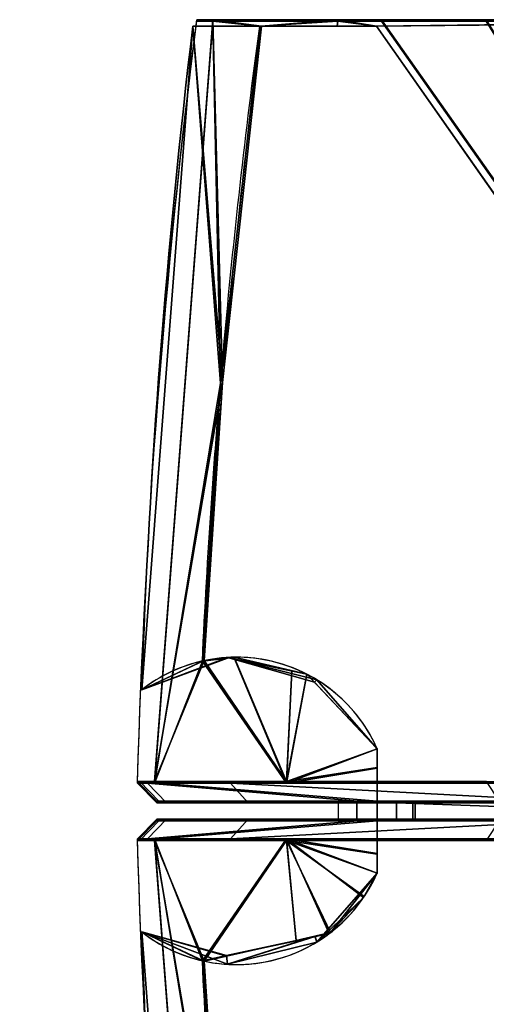
# Model space of a CAD drawing. Extents: x -19 to 438, y -61 to 61.
# Drawn here: x -19 to -12, y -3 to 12 of the extents above; entities that cross this region are included whole.
import ezdxf

# ---------------------------------------------------------------- set-up
doc = ezdxf.new("R2010")
doc.units = 0
for name, color, linetype in [('2', 7, 'CONTINUOUS'), ('62', 7, 'CONTINUOUS'), ('ORTHO$3', 7, 'CONTINUOUS'), ('VERASE002I1$01', 7, 'CONTINUOUS'), ('VERASE002I10$01', 7, 'CONTINUOUS'), ('VERASE002I104$00', 7, 'CONTINUOUS'), ('VERASE002I106$00', 7, 'CONTINUOUS'), ('VERASE002I11$00', 7, 'CONTINUOUS'), ('VERASE002I12$00', 7, 'CONTINUOUS'), ('VERASE002I13$01', 7, 'CONTINUOUS'), ('VERASE002I17$00', 7, 'CONTINUOUS'), ('VERASE002I18$00', 7, 'CONTINUOUS'), ('VERASE002I2$01', 7, 'CONTINUOUS'), ('VERASE002I21$00', 7, 'CONTINUOUS'), ('VERASE002I22$00', 7, 'CONTINUOUS'), ('VERASE002I23$00', 7, 'CONTINUOUS'), ('VERASE002I24$00', 7, 'CONTINUOUS'), ('VERASE002I25$10', 7, 'CONTINUOUS'), ('VERASE002I26$00', 7, 'CONTINUOUS'), ('VERASE002I27$10', 7, 'CONTINUOUS'), ('VERASE002I28$01', 7, 'CONTINUOUS'), ('VERASE002I29$00', 7, 'CONTINUOUS'), ('VERASE002I3$01', 7, 'CONTINUOUS'), ('VERASE002I30$00', 7, 'CONTINUOUS'), ('VERASE002I32$00', 7, 'CONTINUOUS'), ('VERASE002I33$01', 7, 'CONTINUOUS'), ('VERASE002I34$00', 7, 'CONTINUOUS'), ('VERASE002I35$00', 7, 'CONTINUOUS'), ('VERASE002I37$00', 7, 'CONTINUOUS'), ('VERASE002I39$00', 7, 'CONTINUOUS'), ('VERASE002I42$00', 7, 'CONTINUOUS'), ('VERASE002I43$00', 7, 'CONTINUOUS'), ('VERASE002I44$00', 7, 'CONTINUOUS'), ('VERASE002I46$00', 7, 'CONTINUOUS'), ('VERASE002I48$00', 7, 'CONTINUOUS'), ('VERASE002I51$00', 7, 'CONTINUOUS'), ('VERASE002I52$00', 7, 'CONTINUOUS'), ('VERASE002I53$00', 7, 'CONTINUOUS'), ('VERASE002I55$00', 7, 'CONTINUOUS'), ('VERASE002I57$00', 7, 'CONTINUOUS'), ('VERASE002I59$00', 7, 'CONTINUOUS'), ('VERASE002I61$00', 7, 'CONTINUOUS'), ('VERASE002I64$00', 7, 'CONTINUOUS'), ('VERASE002I65$00', 7, 'CONTINUOUS'), ('VERASE002I66$00', 7, 'CONTINUOUS'), ('VERASE002I67$00', 7, 'CONTINUOUS'), ('VERASE002I68$00', 7, 'CONTINUOUS'), ('VERASE002I69$00', 7, 'CONTINUOUS'), ('VERASE002I7$00', 7, 'CONTINUOUS'), ('VERASE002I70$00', 7, 'CONTINUOUS'), ('VERASE002I71$00', 7, 'CONTINUOUS'), ('VERASE002I72$00', 7, 'CONTINUOUS'), ('VERASE002I77$00', 7, 'CONTINUOUS'), ('VERASE002I79$00', 7, 'CONTINUOUS'), ('VERASE002I8$01', 7, 'CONTINUOUS'), ('VERASE002I80$00', 7, 'CONTINUOUS'), ('VERASE002I81$00', 7, 'CONTINUOUS'), ('VERASE002I82$00', 7, 'CONTINUOUS'), ('VERASE002I88$00', 7, 'CONTINUOUS'), ('VERASE002I89$00', 7, 'CONTINUOUS'), ('VERASE002I90$00', 7, 'CONTINUOUS'), ('VERASE002I92$00', 7, 'CONTINUOUS'), ('VERASE002I94$00', 7, 'CONTINUOUS'), ('VERASE002I95$00', 7, 'CONTINUOUS')]:
    doc.layers.add(name, color=color, linetype=linetype)

msp = doc.modelspace()

# ---------------------------------------------------------------- linework, layer by layer
at = {"layer": '2', "color": 43, "linetype": 'CONTINUOUS', "extrusion": (0, 1, 0)}
msp.add_arc((0, 514.992, -0.451), 16.992, 321.6791, 131.6313, dxfattribs=at)
at = {"layer": '2', "color": 43, "linetype": 'CONTINUOUS', "extrusion": (0, -1, 0)}
msp.add_arc((0, 16.992, 0.426), 16.992, 141.6791, 234.2705, dxfattribs=at)
at = {"layer": '2', "color": 43, "linetype": 'CONTINUOUS', "extrusion": (0, 0, -1)}
msp.add_arc((-103, 2.276, -22.5), 120, 353.1677, 358.02961, dxfattribs=at)
at = {"layer": '2', "color": 27, "linetype": 'CONTINUOUS'}
for points in [[(-16.734, 0.451, 517.942), (-15.844, 12.1, 517.785), (-15.695, 6.552, 509.4)], [(-10.342, 12.1, 527.316), (-15.844, 12.1, 517.785), (-16.734, 0.451, 517.942), (-10.922, 0.451, 528.008)], [(-15.723, 6.541, 22.5), (-15.844, 12.075, 14.198), (-16.734, 0.426, 14.041)], [(-15.844, 12.075, 14.198), (-10.342, 12.075, 4.667), (-10.922, 0.426, 3.975), (-16.734, 0.426, 14.041)], [(-15.844, 12.1, 517.785), (-10.342, 12.1, 527.316), (-8.659, 12.1, 525.312), (-13.267, 12.1, 517.331)], [(-13.267, 12.1, 517.331), (-11.667, 12.1, 508.256), (-13.933, 12.1, 506.948), (-15.844, 12.1, 517.785)], [(-15.844, 12.1, 517.785), (-15.099, 12, 509.4), (-15.695, 6.552, 509.4)], [(-15.099, 12, 509.4), (-15.844, 12.1, 517.785), (-13.933, 12.1, 506.948)], [(-13.933, 12.075, 8.947), (-15.844, 12.075, 19.785), (-13.267, 12.075, 19.331), (-11.667, 12.075, 10.256)], [(-15.844, 12.075, 19.785), (-10.342, 12.075, 29.316), (-8.659, 12.075, 27.312), (-13.267, 12.075, 19.331)], [(-13.933, 12.075, 25.036), (-15.844, 12.075, 14.198), (-15.126, 12, 22.5)], [(-15.723, 6.541, 22.5), (-15.126, 12, 22.5), (-15.844, 12.075, 14.198)], [(-15.126, 12, 22.5), (-13.941, 12, 25.041), (-13.933, 12.075, 25.036)], [(-13.933, 12.1, 506.948), (-13.944, 12, 506.941), (-15.099, 12, 509.4)], [(-13.343, 12, 505.98), (-13.944, 12, 506.941), (-13.933, 12.1, 506.948)], [(-13.933, 12.075, 25.036), (-13.941, 12, 25.041), (-13.343, 12, 25.997)], [(-11.667, 12.1, 508.256), (-4.608, 12.1, 502.333), (-5.503, 12.1, 499.873), (-13.933, 12.1, 506.948)], [(-13.933, 12.1, 506.948), (-5.503, 12.1, 499.873), (-13.343, 12, 505.98)], [(-5.503, 12.075, 1.873), (-13.933, 12.075, 8.947), (-11.667, 12.075, 10.256), (-4.608, 12.075, 4.333)], [(-13.343, 12, 25.997), (-5.503, 12.075, 32.11), (-13.933, 12.075, 25.036)], [(-9.969, 7.19, 501.708), (-13.343, 12, 505.98), (-5.503, 12.1, 499.873)], [(-5.503, 12.075, 32.11), (-13.343, 12, 25.997), (-9.971, 7.193, 30.271)], [(-4.5, 3.05, 520.354), (-6.894, 3.05, 516.207), (-13.267, 12.1, 517.331), (-8.659, 12.1, 525.312)], [(-6.894, 3.05, 516.207), (-6.062, 3.05, 511.492), (-11.667, 12.1, 508.256), (-13.267, 12.1, 517.331)], [(-6.062, 3.025, 20.492), (-6.894, 3.025, 15.776), (-13.267, 12.075, 14.652), (-11.667, 12.075, 23.728)], [(-6.894, 3.025, 15.776), (-4.5, 3.025, 11.629), (-8.659, 12.075, 6.672), (-13.267, 12.075, 14.652)], [(-6.062, 3.05, 511.492), (-2.394, 3.05, 508.414), (-4.608, 12.1, 502.333), (-11.667, 12.1, 508.256)], [(-2.394, 3.025, 23.57), (-6.062, 3.025, 20.492), (-11.667, 12.075, 23.728), (-4.608, 12.075, 29.651)], [(-15.695, 6.552, 509.4), (-15.974, 2.298, 509.4), (-16.734, 0.451, 517.942)], [(-16.734, 0.426, 14.041), (-16.002, 2.291, 22.5), (-15.723, 6.541, 22.5)], [(-14.715, 0.451, 506.496), (-16.734, 0.451, 517.942), (-15.974, 2.298, 509.4)], [(-16.002, 2.291, 22.5), (-16.734, 0.426, 14.041), (-14.715, 0.426, 25.488)], [(-14.715, 0.426, 25.488), (-15.519, 2.35, 23.737), (-16.002, 2.291, 22.5)], [(-15.974, 2.298, 509.4), (-15.518, 2.35, 508.242), (-14.715, 0.451, 506.496)], [(-14.715, 0.426, 25.488), (-14.637, 2.144, 25.444), (-15.519, 2.35, 23.737)], [(-15.518, 2.35, 508.242), (-14.637, 2.144, 506.539), (-14.715, 0.451, 506.496)], [(-14.407, 2.09, 25.888), (-14.637, 2.144, 25.444), (-14.715, 0.426, 25.488)], [(-14.715, 0.451, 506.496), (-14.637, 2.144, 506.539), (-14.406, 2.09, 506.092)], [(-13.331, 0.95, 27.502), (-14.407, 2.09, 25.888), (-14.715, 0.426, 25.488)], [(-14.715, 0.451, 506.496), (-14.406, 2.09, 506.092), (-13.331, 0.95, 504.481)], [(-14.715, 0.426, 25.488), (-13.331, 0.653, 27.517), (-13.331, 0.95, 27.502)], [(-13.331, 0.95, 504.481), (-13.331, 0.664, 504.466), (-14.715, 0.451, 506.496)], [(-13.331, 0.664, 504.466), (-13.331, 0.451, 504.456), (-14.715, 0.451, 506.496)], [(-14.715, 0.426, 25.488), (-13.331, 0.426, 27.528), (-13.331, 0.653, 27.517)], [(-16.957, 0.451, 516.076), (-13.331, 0.451, 504.456), (-13.331, 0.15, 504.934)], [(-13.331, 0.15, 504.934), (-16.666, 0.15, 516.057), (-16.957, 0.451, 516.076)], [(-11.663, 0.451, 527.349), (-16.957, 0.451, 516.076), (-16.666, 0.15, 516.057), (-11.462, 0.15, 527.136)], [(-16.841, 0.426, 19.251), (-16.551, 0.125, 19.213), (-13.331, 0.125, 27.05)], [(-13.331, 0.125, 27.05), (-13.331, 0.426, 27.528), (-16.841, 0.426, 19.251)], [(-16.841, 0.426, 19.251), (-15.572, 0.426, 10.191), (-15.304, 0.125, 10.308), (-16.551, 0.125, 19.213)], [(-15.572, 0.426, 10.191), (-9.922, 0.426, 3.198), (-9.922, 0.125, 3.56)], [(-9.922, 0.125, 3.56), (-15.304, 0.125, 10.308), (-15.572, 0.426, 10.191)], [(-16.641, 0.15, 516.39), (-13.331, 0.15, 509.4), (-12.752, 0.15, 509.4), (-13.643, 0.15, 517.776)], [(-13.643, 0.15, 517.776), (-9.541, 0.15, 525.133), (-11.465, 0.15, 527.133), (-16.641, 0.15, 516.39)], [(-16.641, 0.15, 516.39), (-13.331, 0.15, 504.934), (-13.331, 0.15, 509.4)], [(-13.331, 0.125, 22.5), (-16.581, 0.125, 18.981), (-15.332, 0.125, 10.372), (-13.061, 0.125, 12.165)], [(-13.331, 0.125, 22.5), (-13.331, 0.125, 27.05), (-16.581, 0.125, 18.981)], [(-15.332, 0.125, 10.372), (-9.922, 0.125, 4.491), (-6.133, 0.125, 4.491), (-13.061, 0.125, 12.165)], [(-15.332, 0.125, 10.372), (-9.922, 0.125, 3.56), (-9.922, 0.125, 4.491)], [(-13.643, -0.15, 517.776), (-13.643, 0.15, 517.776), (-12.752, 0.15, 509.4), (-12.752, -0.15, 509.4)], [(-9.541, -0.15, 525.133), (-9.541, 0.15, 525.133), (-13.643, 0.15, 517.776), (-13.643, -0.15, 517.776)], [(-13.061, 0.125, 12.165), (-12.788, 0.125, 22.5), (-13.331, 0.125, 22.5)], [(-13.038, 0.125, 12.105), (-6.133, 0.125, 4.491), (-6.146, -0.125, 4.497)], [(-6.146, -0.125, 4.497), (-13.038, -0.125, 12.105), (-13.038, 0.125, 12.105)], [(-13.038, 0.125, 12.105), (-13.038, -0.125, 12.105), (-12.788, -0.125, 22.5), (-12.788, 0.125, 22.5)], [(-16.957, -0.451, 516.076), (-16.666, -0.15, 516.057), (-13.331, -0.15, 504.934)], [(-13.331, -0.15, 504.934), (-13.331, -0.451, 504.456), (-16.957, -0.451, 516.076)], [(-16.957, -0.451, 516.076), (-11.663, -0.451, 527.349), (-11.462, -0.15, 527.136), (-16.666, -0.15, 516.057)], [(-16.841, -0.426, 19.251), (-13.331, -0.426, 27.528), (-13.331, -0.125, 27.05)], [(-13.331, -0.125, 27.05), (-16.551, -0.125, 19.213), (-16.841, -0.426, 19.251)], [(-15.572, -0.426, 10.191), (-16.841, -0.426, 19.251), (-16.551, -0.125, 19.213), (-15.304, -0.125, 10.308)], [(-16.641, -0.15, 516.39), (-11.465, -0.15, 527.133), (-9.541, -0.15, 525.133), (-13.643, -0.15, 517.776)], [(-13.643, -0.15, 517.776), (-12.752, -0.15, 509.4), (-13.331, -0.15, 509.4), (-16.641, -0.15, 516.39)], [(-13.331, -0.15, 509.4), (-13.331, -0.15, 504.934), (-16.641, -0.15, 516.39)], [(-13.063, -0.125, 12.172), (-15.332, -0.125, 10.372), (-16.581, -0.125, 18.981), (-13.331, -0.125, 22.5)], [(-16.581, -0.125, 18.981), (-13.331, -0.125, 27.05), (-13.331, -0.125, 22.5)], [(-15.572, -0.426, 10.191), (-15.304, -0.125, 10.308), (-9.922, -0.125, 3.56)], [(-9.922, -0.125, 3.56), (-9.922, -0.426, 3.198), (-15.572, -0.426, 10.191)], [(-13.063, -0.125, 12.172), (-6.146, -0.125, 4.497), (-9.922, -0.125, 4.497), (-15.332, -0.125, 10.372)], [(-9.922, -0.125, 4.497), (-9.922, -0.125, 3.56), (-15.332, -0.125, 10.372)], [(-13.331, -0.125, 22.5), (-12.788, -0.125, 22.5), (-13.063, -0.125, 12.172)], [(-14.715, -0.426, 25.488), (-16.734, -0.426, 14.041), (-16.002, -2.291, 22.5)], [(-16.734, -0.426, 14.041), (-15.844, -12.075, 14.198), (-15.723, -6.541, 22.5)], [(-15.723, -6.541, 22.5), (-16.002, -2.291, 22.5), (-16.734, -0.426, 14.041)], [(-10.342, -12.075, 4.667), (-15.844, -12.075, 14.198), (-16.734, -0.426, 14.041), (-10.922, -0.426, 3.975)], [(-16.734, -0.451, 517.942), (-15.974, -2.298, 509.4), (-15.695, -6.552, 509.4)], [(-15.695, -6.552, 509.4), (-15.844, -12.1, 517.785), (-16.734, -0.451, 517.942)], [(-15.974, -2.298, 509.4), (-16.734, -0.451, 517.942), (-14.715, -0.451, 506.496)], [(-15.844, -12.1, 517.785), (-10.342, -12.1, 527.316), (-10.922, -0.451, 528.008), (-16.734, -0.451, 517.942)], [(-16.002, -2.291, 22.5), (-14.569, -1.985, 25.412), (-14.715, -0.426, 25.488)], [(-14.715, -0.451, 506.496), (-14.57, -1.98, 506.572), (-15.974, -2.298, 509.4)], [(-14.715, -0.426, 25.488), (-13.539, -1.324, 27.211), (-13.331, -0.95, 27.502)], [(-14.715, -0.426, 25.488), (-14.569, -1.985, 25.412), (-14.066, -1.877, 26.433)], [(-14.066, -1.877, 26.433), (-13.539, -1.324, 27.211), (-14.715, -0.426, 25.488)], [(-13.331, -0.95, 27.502), (-13.331, -0.653, 27.517), (-14.715, -0.426, 25.488)], [(-13.331, -0.653, 27.517), (-13.331, -0.426, 27.528), (-14.715, -0.426, 25.488)], [(-14.715, -0.451, 506.496), (-13.529, -1.31, 504.757), (-14.047, -1.862, 505.518)], [(-14.715, -0.451, 506.496), (-13.331, -0.664, 504.466), (-13.331, -0.95, 504.481)], [(-13.331, -0.95, 504.481), (-13.529, -1.31, 504.757), (-14.715, -0.451, 506.496)], [(-14.715, -0.451, 506.496), (-13.331, -0.451, 504.456), (-13.331, -0.664, 504.466)], [(-14.047, -1.862, 505.518), (-14.57, -1.98, 506.572), (-14.715, -0.451, 506.496)]]:
    msp.add_3dface(points, dxfattribs=at)
at = {"layer": '2', "color": 9, "linetype": 'CONTINUOUS'}
for points in [[(-16.929, 1.85, 22.5), (-16.929, 1.85, 509.4), (-16.148, 12, 509.4), (-16.148, 12, 22.5)], [(-16.148, 12, 509.4), (-16.929, 1.85, 509.4), (-15.974, 2.298, 509.4), (-15.695, 6.552, 509.4)], [(-15.723, 6.541, 22.5), (-16.002, 2.291, 22.5), (-16.929, 1.85, 22.5), (-16.148, 12, 22.5)], [(-16.148, 12, 509.4), (-15.099, 12, 509.4), (-13.343, 12, 505.98)], [(-16.148, 12, 22.5), (-16.148, 12, 119.88), (-13.343, 12, 119.88), (-13.343, 12, 25.997)], [(-13.343, 12, 25.997), (-15.126, 12, 22.5), (-16.148, 12, 22.5)], [(-13.343, 12, 505.98), (-13.343, 12, 412.02), (-16.148, 12, 412.02), (-16.148, 12, 509.4)], [(-13.343, 12, 412.02), (-13.343, 12, 314.64), (-16.148, 12, 314.64), (-16.148, 12, 412.02)], [(-13.343, 12, 314.64), (-13.343, 12, 217.26), (-16.148, 12, 217.26), (-16.148, 12, 314.64)], [(-13.343, 12, 217.26), (-13.343, 12, 119.88), (-16.148, 12, 119.88), (-16.148, 12, 217.26)], [(-15.695, 6.552, 509.4), (-15.099, 12, 509.4), (-16.148, 12, 509.4)], [(-16.148, 12, 22.5), (-15.126, 12, 22.5), (-15.723, 6.541, 22.5)], [(-9.971, 7.193, 30.271), (-13.343, 12, 505.98), (-9.969, 7.19, 501.708)], [(-9.971, 7.193, 30.271), (-13.343, 12, 25.997), (-13.343, 12, 505.98)], [(-16.929, 1.85, 412.02), (-15.616, 2.346, 412.02), (-15.616, 2.339, 508.49)], [(-15.616, 2.338, 23.489), (-15.616, 2.346, 119.88), (-16.929, 1.85, 119.88)], [(-15.616, 2.346, 119.88), (-15.616, 2.346, 217.26), (-16.929, 1.85, 217.26), (-16.929, 1.85, 119.88)], [(-15.616, 2.346, 217.26), (-15.616, 2.346, 314.64), (-16.929, 1.85, 314.64), (-16.929, 1.85, 217.26)], [(-15.616, 2.346, 314.64), (-15.616, 2.346, 412.02), (-16.929, 1.85, 412.02), (-16.929, 1.85, 314.64)], [(-15.616, 2.339, 508.49), (-16.929, 1.85, 509.4), (-16.929, 1.85, 412.02)], [(-15.616, 2.339, 508.49), (-15.974, 2.298, 509.4), (-16.929, 1.85, 509.4)], [(-16.929, 1.85, 119.88), (-16.929, 1.85, 22.5), (-15.616, 2.338, 23.489)], [(-16.929, 1.85, 22.5), (-16.002, 2.291, 22.5), (-15.616, 2.338, 23.489)], [(-15.616, 2.346, 412.02), (-14.406, 2.09, 506.092), (-15.518, 2.35, 508.242)], [(-15.616, 2.346, 119.88), (-15.616, 2.338, 23.489), (-15.519, 2.35, 23.737)], [(-15.519, 2.35, 23.737), (-14.407, 2.09, 25.888), (-15.616, 2.346, 119.88)], [(-15.518, 2.35, 508.242), (-15.616, 2.339, 508.49), (-15.616, 2.346, 412.02)], [(-15.616, 2.346, 412.02), (-14.255, 2.005, 412.02), (-14.291, 1.968, 505.92)], [(-14.291, 1.968, 505.92), (-14.406, 2.09, 506.092), (-15.616, 2.346, 412.02)], [(-15.616, 2.346, 119.88), (-14.407, 2.09, 25.888), (-14.291, 1.968, 26.061)], [(-14.291, 1.968, 26.061), (-14.255, 2.005, 119.88), (-15.616, 2.346, 119.88)], [(-14.255, 2.005, 119.88), (-14.255, 2.005, 217.26), (-15.616, 2.346, 217.26), (-15.616, 2.346, 119.88)], [(-14.255, 2.005, 217.26), (-14.255, 2.005, 314.64), (-15.616, 2.346, 314.64), (-15.616, 2.346, 217.26)], [(-14.255, 2.005, 314.64), (-14.255, 2.005, 412.02), (-15.616, 2.346, 412.02), (-15.616, 2.346, 314.64)], [(-14.255, 2.005, 119.88), (-14.291, 1.968, 26.061), (-13.331, 0.95, 27.502)], [(-13.331, 0.95, 504.481), (-14.291, 1.968, 505.92), (-14.255, 2.005, 412.02)], [(-14.255, 2.005, 412.02), (-13.331, 0.95, 412.02), (-13.331, 0.95, 504.481)], [(-13.331, 0.95, 27.502), (-13.331, 0.95, 119.88), (-14.255, 2.005, 119.88)], [(-13.331, 0.95, 119.88), (-13.331, 0.95, 217.26), (-14.255, 2.005, 217.26), (-14.255, 2.005, 119.88)], [(-13.331, 0.95, 217.26), (-13.331, 0.95, 314.64), (-14.255, 2.005, 314.64), (-14.255, 2.005, 217.26)], [(-13.331, 0.95, 314.64), (-13.331, 0.95, 412.02), (-14.255, 2.005, 412.02), (-14.255, 2.005, 314.64)], [(-13.331, -0.426, 27.528), (-13.331, 0.95, 103.65), (-13.331, 0.426, 27.528)], [(-13.331, 0.95, 103.65), (-13.331, 0.95, 27.502), (-13.331, 0.653, 27.517)], [(-13.331, -0.95, 103.65), (-13.331, 0.95, 103.65), (-13.331, -0.426, 27.528), (-13.331, -0.653, 27.517)], [(-13.331, 0.653, 27.517), (-13.331, 0.426, 27.528), (-13.331, 0.95, 103.65)], [(-13.331, 0.95, 428.25), (-13.331, 0.451, 504.456), (-13.331, 0.664, 504.466)], [(-13.331, 0.451, 504.456), (-13.331, 0.95, 428.25), (-13.331, -0.451, 504.456)], [(-13.331, 0.95, 428.25), (-13.331, -0.95, 428.25), (-13.331, -0.95, 504.481), (-13.331, -0.664, 504.466)], [(-13.331, -0.664, 504.466), (-13.331, -0.451, 504.456), (-13.331, 0.95, 428.25)], [(-13.331, 0.664, 504.466), (-13.331, 0.95, 504.481), (-13.331, 0.95, 428.25)], [(-13.331, -0.95, 428.25), (-13.331, 0.95, 428.25), (-13.331, 0.95, 347.1), (-13.331, -0.95, 347.1)], [(-13.331, -0.95, 347.1), (-13.331, 0.95, 347.1), (-13.331, 0.95, 265.95), (-13.331, -0.95, 265.95)], [(-13.331, -0.95, 265.95), (-13.331, 0.95, 265.95), (-13.331, 0.95, 184.8), (-13.331, -0.95, 184.8)], [(-13.331, -0.95, 184.8), (-13.331, 0.95, 184.8), (-13.331, 0.95, 103.65), (-13.331, -0.95, 103.65)], [(-13.331, -0.451, 504.456), (-13.331, -0.15, 504.934), (-13.331, 0.15, 504.934), (-13.331, 0.451, 504.456)], [(-13.331, 0.426, 27.528), (-13.331, 0.125, 27.05), (-13.331, -0.125, 27.05), (-13.331, -0.426, 27.528)], [(-13.331, -0.15, 504.934), (-13.331, -0.15, 509.4), (-13.331, 0.15, 509.4), (-13.331, 0.15, 504.934)], [(-13.331, 0.125, 27.05), (-13.331, 0.125, 22.5), (-13.331, -0.125, 22.5), (-13.331, -0.125, 27.05)], [(-13.331, -0.653, 27.517), (-13.331, -0.95, 27.502), (-13.331, -0.95, 103.65)], [(-14.047, -1.862, 505.518), (-13.331, -0.95, 412.02), (-14.255, -2.005, 412.02)], [(-14.255, -2.005, 119.88), (-13.331, -0.95, 119.88), (-13.331, -0.95, 27.502)], [(-13.331, -0.95, 27.502), (-13.539, -1.324, 27.211), (-14.255, -2.005, 119.88)], [(-14.255, -2.005, 119.88), (-14.255, -2.005, 217.26), (-13.331, -0.95, 217.26), (-13.331, -0.95, 119.88)], [(-14.255, -2.005, 217.26), (-14.255, -2.005, 314.64), (-13.331, -0.95, 314.64), (-13.331, -0.95, 217.26)], [(-14.255, -2.005, 314.64), (-14.255, -2.005, 412.02), (-13.331, -0.95, 412.02), (-13.331, -0.95, 314.64)], [(-13.331, -0.95, 412.02), (-14.047, -1.862, 505.518), (-13.529, -1.31, 504.757)], [(-13.529, -1.31, 504.757), (-13.331, -0.95, 504.481), (-13.331, -0.95, 412.02)], [(-13.539, -1.324, 27.211), (-14.066, -1.877, 26.433), (-14.255, -2.005, 119.88)], [(-16.148, -12, 22.5), (-16.148, -12, 509.4), (-16.929, -1.85, 509.4), (-16.929, -1.85, 22.5)], [(-16.148, -12, 22.5), (-16.929, -1.85, 22.5), (-16.002, -2.291, 22.5), (-15.723, -6.541, 22.5)], [(-15.695, -6.552, 509.4), (-15.974, -2.298, 509.4), (-16.929, -1.85, 509.4), (-16.148, -12, 509.4)], [(-16.929, -1.85, 412.02), (-16.929, -1.85, 509.4), (-15.635, -2.221, 508.717)], [(-16.929, -1.85, 509.4), (-15.974, -2.298, 509.4), (-15.635, -2.221, 508.717)], [(-16.929, -1.85, 119.88), (-15.616, -2.346, 119.88), (-15.635, -2.213, 23.246)], [(-15.635, -2.213, 23.246), (-16.929, -1.85, 22.5), (-16.929, -1.85, 119.88)], [(-15.635, -2.213, 23.246), (-16.002, -2.291, 22.5), (-16.929, -1.85, 22.5)], [(-15.635, -2.221, 508.717), (-15.616, -2.346, 412.02), (-16.929, -1.85, 412.02)], [(-16.929, -1.85, 119.88), (-16.929, -1.85, 217.26), (-15.616, -2.346, 217.26), (-15.616, -2.346, 119.88)], [(-16.929, -1.85, 217.26), (-16.929, -1.85, 314.64), (-15.616, -2.346, 314.64), (-15.616, -2.346, 217.26)], [(-16.929, -1.85, 314.64), (-16.929, -1.85, 412.02), (-15.616, -2.346, 412.02), (-15.616, -2.346, 314.64)], [(-15.616, -2.346, 412.02), (-15.635, -2.221, 508.717), (-14.284, -1.916, 505.996)], [(-14.281, -1.923, 25.997), (-15.635, -2.213, 23.246), (-15.616, -2.346, 119.88)], [(-14.284, -1.916, 505.996), (-14.255, -2.005, 412.02), (-15.616, -2.346, 412.02)], [(-15.616, -2.346, 119.88), (-14.255, -2.005, 119.88), (-14.281, -1.923, 25.997)], [(-14.255, -2.005, 412.02), (-14.284, -1.916, 505.996), (-14.047, -1.862, 505.518)], [(-14.066, -1.877, 26.433), (-14.281, -1.923, 25.997), (-14.255, -2.005, 119.88)], [(-15.616, -2.346, 119.88), (-15.616, -2.346, 217.26), (-14.255, -2.005, 217.26), (-14.255, -2.005, 119.88)], [(-15.616, -2.346, 217.26), (-15.616, -2.346, 314.64), (-14.255, -2.005, 314.64), (-14.255, -2.005, 217.26)], [(-15.616, -2.346, 314.64), (-15.616, -2.346, 412.02), (-14.255, -2.005, 412.02), (-14.255, -2.005, 314.64)]]:
    msp.add_3dface(points, dxfattribs=at)
at = {"layer": '2', "color": 43, "linetype": 'CONTINUOUS'}
for points in [[(-13.331, 0.15, 509.4), (-13.331, -0.15, 509.4), (-12.752, -0.15, 509.4), (-12.752, 0.15, 509.4)], [(-13.331, -0.125, 22.5), (-13.331, 0.125, 22.5), (-12.788, 0.125, 22.5), (-12.788, -0.125, 22.5)]]:
    msp.add_3dface(points, dxfattribs=at)
at = {"layer": '62', "color": 213, "linetype": 'CONTINUOUS'}
for p, q in [((-16.148, 12, 60), (-13.343, 12, 60)), ((-13.343, 12, 60), (-7, 2.958, 60)), ((-13.331, 0.95, 60), (-13.331, -0.95, 60))]:
    msp.add_line(p, q, dxfattribs=at)
for centre, radius, start, end in [((103, -2.276, 60), 120, 173.1677, 178.02961), ((-15.48, 0, 60), 2.35, 23.8445, 128.06), ((-15.48, 0, 60), 2.35, 231.94, 336.1555), ((103, 2.276, 60), 120, 181.97039, 186.8323)]:
    msp.add_arc(centre, radius, start, end, dxfattribs=at)
at = {"layer": 'ORTHO$3', "color": 22, "linetype": 'CONTINUOUS'}
for p, q in [((-16.7, 0.15, 514.992), (-16.992, 0.451, 514.992)), ((-16.992, -0.451, 514.992), (-16.7, -0.15, 514.992))]:
    msp.add_line(p, q, dxfattribs=at)
at = {"layer": 'ORTHO$3', "color": 43, "linetype": 'CONTINUOUS'}
for p, q in [((-16.7, 0.125, 16.992), (-16.992, 0.426, 16.992)), ((-13.924, -0.125, 16.992), (-13.924, 0.125, 16.992)), ((-16.992, -0.426, 16.992), (-16.7, -0.125, 16.992))]:
    msp.add_line(p, q, dxfattribs=at)
at = {"layer": 'ORTHO$3', "color": 22, "linetype": 'CONTINUOUS', "extrusion": (0, 0, -1)}
for centre, start, end in [((-102.959, -2.99, -514.992), 1.64301, 7.22407), ((-102.959, 2.99, -514.992), 352.77593, 358.35699)]:
    msp.add_arc(centre, 120, start, end, dxfattribs=at)
at = {"layer": 'ORTHO$3', "color": 43, "linetype": 'CONTINUOUS', "extrusion": (0, 0, -1)}
for centre, start, end in [((-102.959, -3.015, -16.992), 1.64301, 7.22407), ((-102.959, 3.015, -16.992), 352.77593, 358.35699)]:
    msp.add_arc(centre, 120, start, end, dxfattribs=at)
at = {"layer": 'VERASE002I1$01', "color": 43, "linetype": 'CONTINUOUS', "extrusion": (0, -1, 0)}
msp.add_arc((0, 16.992, 0.125), 16.7, 142.9657, 233.5462, dxfattribs=at)
at = {"layer": 'VERASE002I10$01', "color": 43, "linetype": 'CONTINUOUS', "extrusion": (0, 1, 0)}
msp.add_circle((0, 514.992, 12.1), 16.089, dxfattribs=at)
at = {"layer": 'VERASE002I104$00', "color": 43, "linetype": 'CONTINUOUS', "extrusion": (0, 1, 0)}
msp.add_arc((0, 16.992, 12), 16.098, 20.0091, 34.0159, dxfattribs=at)
at = {"layer": 'VERASE002I106$00', "color": 43, "linetype": 'CONTINUOUS', "extrusion": (0, -1, 0)}
msp.add_arc((0, 514.992, -12), 16.101, 200.3216, 214.0325, dxfattribs=at)
at = {"layer": 'VERASE002I11$00', "color": 43, "linetype": 'CONTINUOUS', "extrusion": (0, 1, 0)}
msp.add_arc((0, 514.992, 0.15), 16.7, 322.9657, 130.3161, dxfattribs=at)
at = {"layer": 'VERASE002I12$00', "color": 43, "linetype": 'CONTINUOUS', "extrusion": (0, 1, 0)}
msp.add_circle((0, 514.992, 12.1), 13.472, dxfattribs=at)
at = {"layer": 'VERASE002I13$01', "color": 43, "linetype": 'CONTINUOUS', "extrusion": (0, 1, 0)}
msp.add_arc((0, 514.992, 0.451), 16.992, 321.6791, 131.6313, dxfattribs=at)
at = {"layer": 'VERASE002I17$00', "color": 43, "linetype": 'CONTINUOUS', "extrusion": (0, 1, 0)}
msp.add_arc((0, 514.992, -0.15), 16.7, 322.9657, 130.3161, dxfattribs=at)
at = {"layer": 'VERASE002I18$00', "color": 43, "linetype": 'CONTINUOUS'}
msp.add_line((-16.148, 12, 509.4), (-16.148, 12, 22.5), dxfattribs=at)
at = {"layer": 'VERASE002I2$01', "color": 43, "linetype": 'CONTINUOUS', "extrusion": (0, -1, 0)}
msp.add_arc((0, 16.992, -0.426), 16.992, 141.6791, 234.2705, dxfattribs=at)
at = {"layer": 'VERASE002I21$00', "color": 43, "linetype": 'CONTINUOUS'}
msp.add_line((-13.331, 0.95, 504.481), (-13.331, 0.95, 27.502), dxfattribs=at)
at = {"layer": 'VERASE002I22$00', "color": 43, "linetype": 'CONTINUOUS'}
msp.add_line((-13.343, 12, 505.981), (-13.343, 12, 25.997), dxfattribs=at)
at = {"layer": 'VERASE002I23$00', "color": 43, "linetype": 'CONTINUOUS'}
msp.add_arc((-15.48, 0, 22.5), 2.35, 102.832, 128.06, dxfattribs=at)
at = {"layer": 'VERASE002I24$00', "color": 43, "linetype": 'CONTINUOUS', "extrusion": (0, 0, -1)}
msp.add_arc((-103, -2.276, -509.4), 120, 1.97039, 6.8323, dxfattribs=at)
at = {"layer": 'VERASE002I25$10', "color": 43, "linetype": 'CONTINUOUS'}
msp.add_line((-16.929, -1.85, 509.4), (-16.929, -1.85, 22.5), dxfattribs=at)
at = {"layer": 'VERASE002I26$00', "color": 43, "linetype": 'CONTINUOUS'}
msp.add_line((-13.331, -0.15, 509.4), (-13.331, 0.15, 509.4), dxfattribs=at)
at = {"layer": 'VERASE002I27$10', "color": 43, "linetype": 'CONTINUOUS', "extrusion": (0, 0, -1)}
msp.add_arc((-103, 2.276, -509.4), 120, 353.1677, 358.02961, dxfattribs=at)
at = {"layer": 'VERASE002I28$01', "color": 43, "linetype": 'CONTINUOUS', "extrusion": (0, 0, -1)}
msp.add_arc((-103, -2.276, -22.5), 120, 1.97039, 6.8323, dxfattribs=at)
at = {"layer": 'VERASE002I29$00', "color": 43, "linetype": 'CONTINUOUS'}
msp.add_line((-16.929, 1.85, 509.4), (-16.929, 1.85, 22.5), dxfattribs=at)
at = {"layer": 'VERASE002I3$01', "color": 43, "linetype": 'CONTINUOUS', "extrusion": (0, -1, 0)}
msp.add_arc((0, 16.992, -0.125), 16.7, 142.9657, 233.5462, dxfattribs=at)
at = {"layer": 'VERASE002I30$00', "color": 43, "linetype": 'CONTINUOUS'}
msp.add_line((-13.331, -0.125, 22.5), (-13.331, 0.125, 22.5), dxfattribs=at)
at = {"layer": 'VERASE002I32$00', "color": 43, "linetype": 'CONTINUOUS'}
msp.add_arc((-15.48, 0, 509.4), 2.35, 102.1301, 128.06, dxfattribs=at)
at = {"layer": 'VERASE002I33$01', "color": 43, "linetype": 'CONTINUOUS'}
msp.add_line((-16.148, 12, 22.5), (-15.126, 12, 22.5), dxfattribs=at)
at = {"layer": 'VERASE002I34$00', "color": 43, "linetype": 'CONTINUOUS'}
msp.add_line((-13.331, -0.95, 504.481), (-13.331, -0.95, 27.502), dxfattribs=at)
at = {"layer": 'VERASE002I35$00', "color": 43, "linetype": 'CONTINUOUS'}
msp.add_line((-16.148, 12, 509.4), (-15.099, 12, 509.4), dxfattribs=at)
at = {"layer": 'VERASE002I37$00', "color": 43, "linetype": 'CONTINUOUS'}
msp.add_arc((-15.48, 0, 22.5), 2.35, 231.94, 257.168, dxfattribs=at)
at = {"layer": 'VERASE002I39$00', "color": 43, "linetype": 'CONTINUOUS'}
msp.add_arc((-15.48, 0, 509.4), 2.35, 231.94, 257.8699, dxfattribs=at)
at = {"layer": 'VERASE002I42$00', "color": 43, "linetype": 'CONTINUOUS', "extrusion": (0, -1, 0)}
msp.add_arc((0, 16.992, -0.125), 13.924, 156.6971, 243.8687, dxfattribs=at)
at = {"layer": 'VERASE002I43$00', "color": 43, "linetype": 'CONTINUOUS', "extrusion": (0, 1, 0)}
msp.add_arc((0, 16.992, -0.125), 13.924, 296.1924, 23.3029, dxfattribs=at)
at = {"layer": 'VERASE002I44$00', "color": 43, "linetype": 'CONTINUOUS', "extrusion": (0, 1, 0)}
msp.add_arc((0, 514.992, 0.15), 13.924, 336.3224, 117.1694, dxfattribs=at)
at = {"layer": 'VERASE002I46$00', "color": 43, "linetype": 'CONTINUOUS', "extrusion": (0, 1, 0)}
msp.add_arc((0, 514.992, -0.15), 13.924, 336.3224, 117.1694, dxfattribs=at)
at = {"layer": 'VERASE002I48$00', "color": 43, "linetype": 'CONTINUOUS'}
msp.add_open_spline([(-13.331, 0.95, 27.502), (-13.421, 1.155, 27.376), (-13.53, 1.325, 27.224), (-13.767, 1.619, 26.885), (-13.894, 1.741, 26.698), (-14.273, 2.042, 26.118), (-14.532, 2.165, 25.69), (-15.012, 2.316, 24.82), (-15.236, 2.346, 24.371), (-15.649, 2.353, 23.448), (-15.836, 2.329, 22.977), (-16.002, 2.291, 22.5)], degree=3, knots=[0, 0, 0, 0, 0.125, 0.125, 0.25, 0.25, 0.5, 0.5, 0.75, 0.75, 1, 1, 1, 1], dxfattribs=at)
at = {"layer": 'VERASE002I51$00', "color": 43, "linetype": 'CONTINUOUS'}
msp.add_line((-12.788, -0.125, 22.5), (-12.788, 0.125, 22.5), dxfattribs=at)
at = {"layer": 'VERASE002I52$00', "color": 43, "linetype": 'CONTINUOUS'}
msp.add_line((-13.331, 0.15, 509.4), (-13.331, 0.15, 504.934), dxfattribs=at)
at = {"layer": 'VERASE002I53$00', "color": 43, "linetype": 'CONTINUOUS', "extrusion": (-1, 0, 0)}
msp.add_open_spline([(-13.331, -0.451, 504.456), (-13.331, -0.349, 504.615), (-13.331, -0.249, 504.774), (-13.331, -0.15, 504.934)], degree=3, dxfattribs=at)
at = {"layer": 'VERASE002I55$00', "color": 43, "linetype": 'CONTINUOUS'}
msp.add_open_spline([(-16.002, 2.291, 22.5), (-15.965, 3.096, 22.5), (-15.918, 3.901, 22.5), (-15.836, 5.109, 22.5), (-15.791, 5.713, 22.5), (-15.742, 6.317, 22.5), (-15.716, 6.619, 22.5), (-15.708, 6.722, 22.5), (-15.69, 6.926, 22.5), (-15.536, 8.66, 22.5), (-15.343, 10.385, 22.5), (-15.126, 12, 22.5)], degree=3, knots=[0, 0, 0, 0, 0.25, 0.25, 0.375, 0.4375, 0.4375, 0.46875, 0.46875, 0.5, 1, 1, 1, 1], dxfattribs=at)
at = {"layer": 'VERASE002I57$00', "color": 43, "linetype": 'CONTINUOUS'}
msp.add_line((-13.331, -0.125, 27.05), (-13.331, -0.125, 22.5), dxfattribs=at)
at = {"layer": 'VERASE002I59$00', "color": 43, "linetype": 'CONTINUOUS'}
msp.add_line((-13.331, -0.15, 504.934), (-13.331, -0.15, 509.4), dxfattribs=at)
at = {"layer": 'VERASE002I61$00', "color": 43, "linetype": 'CONTINUOUS'}
msp.add_line((-12.788, 0.125, 22.5), (-13.331, 0.125, 22.5), dxfattribs=at)
at = {"layer": 'VERASE002I64$00', "color": 43, "linetype": 'CONTINUOUS'}
msp.add_line((-12.752, -0.15, 509.4), (-13.331, -0.15, 509.4), dxfattribs=at)
at = {"layer": 'VERASE002I65$00', "color": 43, "linetype": 'CONTINUOUS'}
msp.add_line((-13.331, 0.125, 22.5), (-13.331, 0.125, 27.05), dxfattribs=at)
at = {"layer": 'VERASE002I66$00', "color": 43, "linetype": 'CONTINUOUS'}
msp.add_open_spline([(-15.974, -2.298, 509.4), (-15.808, -2.333, 508.931), (-15.623, -2.354, 508.471), (-15.216, -2.344, 507.57), (-14.994, -2.313, 507.128), (-14.516, -2.158, 506.263), (-14.262, -2.035, 505.847), (-13.885, -1.733, 505.27), (-13.762, -1.614, 505.09), (-13.53, -1.323, 504.757), (-13.42, -1.151, 504.604), (-13.331, -0.95, 504.481)], degree=3, knots=[0, 0, 0, 0, 0.25, 0.25, 0.5, 0.5, 0.75, 0.75, 0.875, 0.875, 1, 1, 1, 1], dxfattribs=at)
at = {"layer": 'VERASE002I67$00', "color": 43, "linetype": 'CONTINUOUS', "extrusion": (1, 0, 0)}
msp.add_open_spline([(-13.331, 0.125, 27.05), (-13.331, 0.224, 27.21), (-13.331, 0.324, 27.369), (-13.331, 0.426, 27.528)], degree=3, dxfattribs=at)
at = {"layer": 'VERASE002I68$00', "color": 43, "linetype": 'CONTINUOUS', "extrusion": (0.818641, 0.574305, -6.89933e-16)}
msp.add_open_spline([(-13.343, 12, 25.997), (-12.911, 11.384, 26.777), (-12.446, 10.721, 27.477), (-11.465, 9.322, 28.756), (-10.948, 8.586, 29.334), (-10.141, 7.435, 30.122), (-9.865, 7.042, 30.371), (-9.309, 6.249, 30.842), (-9.027, 5.848, 31.063), (-8.174, 4.631, 31.686), (-7.592, 3.802, 32.05), (-7, 2.958, 32.365)], degree=3, knots=[0, 0, 0, 0, 0.25, 0.25, 0.5, 0.5, 0.625, 0.625, 0.75, 0.75, 1, 1, 1, 1], dxfattribs=at)
at = {"layer": 'VERASE002I69$00', "color": 43, "linetype": 'CONTINUOUS', "extrusion": (-1, 1.42016e-13, 2.7884e-12)}
msp.add_open_spline([(-13.331, -0.95, 504.481), (-13.331, -0.867, 504.476), (-13.331, -0.784, 504.472), (-13.331, -0.617, 504.464), (-13.331, -0.534, 504.46), (-13.331, -0.451, 504.456)], degree=3, knots=[0, 0, 0, 0, 0.5, 0.5, 1, 1, 1, 1], dxfattribs=at)
at = {"layer": 'VERASE002I7$00', "color": 43, "linetype": 'CONTINUOUS', "extrusion": (0, -1, 0)}
msp.add_circle((0, 16.992, -12.075), 13.472, dxfattribs=at)
at = {"layer": 'VERASE002I70$00', "color": 43, "linetype": 'CONTINUOUS', "extrusion": (-1, 4.86923e-13, -9.73441e-12)}
msp.add_open_spline([(-13.331, 0.451, 504.456), (-13.331, 0.533, 504.46), (-13.331, 0.615, 504.464), (-13.331, 0.783, 504.472), (-13.331, 0.866, 504.476), (-13.331, 0.95, 504.481)], degree=3, knots=[0, 0, 0, 0, 0.5, 0.5, 1, 1, 1, 1], dxfattribs=at)
at = {"layer": 'VERASE002I71$00', "color": 43, "linetype": 'CONTINUOUS'}
msp.add_open_spline([(-13.331, 0.95, 504.481), (-13.42, 1.152, 504.605), (-13.527, 1.32, 504.753), (-13.76, 1.612, 505.087), (-13.885, 1.733, 505.27), (-14.259, 2.033, 505.841), (-14.514, 2.157, 506.261), (-14.989, 2.312, 507.118), (-15.211, 2.344, 507.559), (-15.621, 2.355, 508.467), (-15.808, 2.333, 508.931), (-15.974, 2.298, 509.4)], degree=3, knots=[0, 0, 0, 0, 0.125, 0.125, 0.25, 0.25, 0.5, 0.5, 0.75, 0.75, 1, 1, 1, 1], dxfattribs=at)
at = {"layer": 'VERASE002I72$00', "color": 43, "linetype": 'CONTINUOUS'}
msp.add_line((-13.331, -0.125, 22.5), (-12.788, -0.125, 22.5), dxfattribs=at)
at = {"layer": 'VERASE002I77$00', "color": 43, "linetype": 'CONTINUOUS'}
msp.add_open_spline([(-15.126, -12, 22.5), (-15.342, -10.396, 22.5), (-15.522, -8.784, 22.5), (-15.742, -6.354, 22.5), (-15.806, -5.54, 22.5), (-15.917, -3.915, 22.5), (-15.964, -3.103, 22.5), (-16.002, -2.291, 22.5)], degree=3, knots=[0, 0, 0, 0, 0.5, 0.5, 0.75, 0.75, 1, 1, 1, 1], dxfattribs=at)
at = {"layer": 'VERASE002I79$00', "color": 43, "linetype": 'CONTINUOUS', "extrusion": (1, 0, 0)}
msp.add_open_spline([(-13.331, 0.15, 504.934), (-13.331, 0.249, 504.774), (-13.331, 0.349, 504.614), (-13.331, 0.451, 504.456)], degree=3, dxfattribs=at)
at = {"layer": 'VERASE002I8$01', "color": 43, "linetype": 'CONTINUOUS', "extrusion": (0, -1, 0)}
msp.add_circle((0, 16.992, -12.075), 16.089, dxfattribs=at)
at = {"layer": 'VERASE002I80$00', "color": 43, "linetype": 'CONTINUOUS', "extrusion": (1, -1.29193e-13, 2.52491e-12)}
msp.add_open_spline([(-13.331, -0.95, 27.502), (-13.331, -0.863, 27.506), (-13.331, -0.776, 27.511), (-13.331, -0.601, 27.519), (-13.331, -0.513, 27.524), (-13.331, -0.426, 27.528)], degree=3, knots=[0, 0, 0, 0, 0.5, 0.5, 1, 1, 1, 1], dxfattribs=at)
at = {"layer": 'VERASE002I81$00', "color": 43, "linetype": 'CONTINUOUS'}
msp.add_line((-12.752, -0.15, 509.4), (-12.752, 0.15, 509.4), dxfattribs=at)
at = {"layer": 'VERASE002I82$00', "color": 43, "linetype": 'CONTINUOUS', "extrusion": (-1, 0, 0)}
msp.add_open_spline([(-13.331, -0.426, 27.528), (-13.331, -0.324, 27.369), (-13.331, -0.224, 27.21), (-13.331, -0.125, 27.05)], degree=3, dxfattribs=at)
at = {"layer": 'VERASE002I88$00', "color": 43, "linetype": 'CONTINUOUS'}
msp.add_line((-13.331, 0.15, 509.4), (-12.752, 0.15, 509.4), dxfattribs=at)
at = {"layer": 'VERASE002I89$00', "color": 43, "linetype": 'CONTINUOUS'}
msp.add_open_spline([(-16.002, -2.291, 22.5), (-15.836, -2.329, 22.977), (-15.651, -2.353, 23.444), (-15.241, -2.347, 24.36), (-15.017, -2.318, 24.809), (-14.533, -2.166, 25.688), (-14.276, -2.044, 26.112), (-13.894, -1.741, 26.698), (-13.769, -1.621, 26.882), (-13.533, -1.328, 27.221), (-13.421, -1.154, 27.376), (-13.331, -0.95, 27.502)], degree=3, knots=[0, 0, 0, 0, 0.25, 0.25, 0.5, 0.5, 0.75, 0.75, 0.875, 0.875, 1, 1, 1, 1], dxfattribs=at)
at = {"layer": 'VERASE002I90$00', "color": 43, "linetype": 'CONTINUOUS'}
msp.add_open_spline([(-15.974, -2.298, 509.4), (-15.898, -3.921, 509.4), (-15.787, -5.543, 509.4), (-15.495, -8.784, 509.4), (-15.314, -10.396, 509.4), (-15.099, -12, 509.4)], degree=3, knots=[0, 0, 0, 0, 0.5, 0.5, 1, 1, 1, 1], dxfattribs=at)
at = {"layer": 'VERASE002I92$00', "color": 43, "linetype": 'CONTINUOUS'}
msp.add_open_spline([(-15.099, 12, 509.4), (-15.314, 10.398, 509.4), (-15.494, 8.791, 509.4), (-15.713, 6.372, 509.4), (-15.778, 5.554, 509.4), (-15.889, 3.925, 509.4), (-15.936, 3.111, 509.4), (-15.974, 2.298, 509.4)], degree=3, knots=[0, 0, 0, 0, 0.5, 0.5, 0.75, 0.75, 1, 1, 1, 1], dxfattribs=at)
at = {"layer": 'VERASE002I94$00', "color": 43, "linetype": 'CONTINUOUS', "extrusion": (-0.818641, -0.574305, -2.76204e-15)}
msp.add_open_spline([(-13.343, 12, 505.981), (-12.911, 11.384, 505.202), (-12.446, 10.721, 504.502), (-11.464, 9.322, 503.223), (-10.948, 8.586, 502.646), (-10.14, 7.434, 501.859), (-9.865, 7.042, 501.609), (-9.309, 6.249, 501.139), (-9.027, 5.847, 500.919), (-8.173, 4.631, 500.295), (-7.592, 3.802, 499.932), (-7, 2.958, 499.617)], degree=3, knots=[0, 0, 0, 0, 0.25, 0.25, 0.5, 0.5, 0.625, 0.625, 0.75, 0.75, 1, 1, 1, 1], dxfattribs=at)
at = {"layer": 'VERASE002I95$00', "color": 43, "linetype": 'CONTINUOUS', "extrusion": (1, -4.43446e-13, -8.83195e-12)}
msp.add_open_spline([(-13.331, 0.426, 27.528), (-13.331, 0.512, 27.524), (-13.331, 0.599, 27.52), (-13.331, 0.774, 27.511), (-13.331, 0.862, 27.506), (-13.331, 0.95, 27.502)], degree=3, knots=[0, 0, 0, 0, 0.5, 0.5, 1, 1, 1, 1], dxfattribs=at)

doc.saveas('drawing.dxf')
